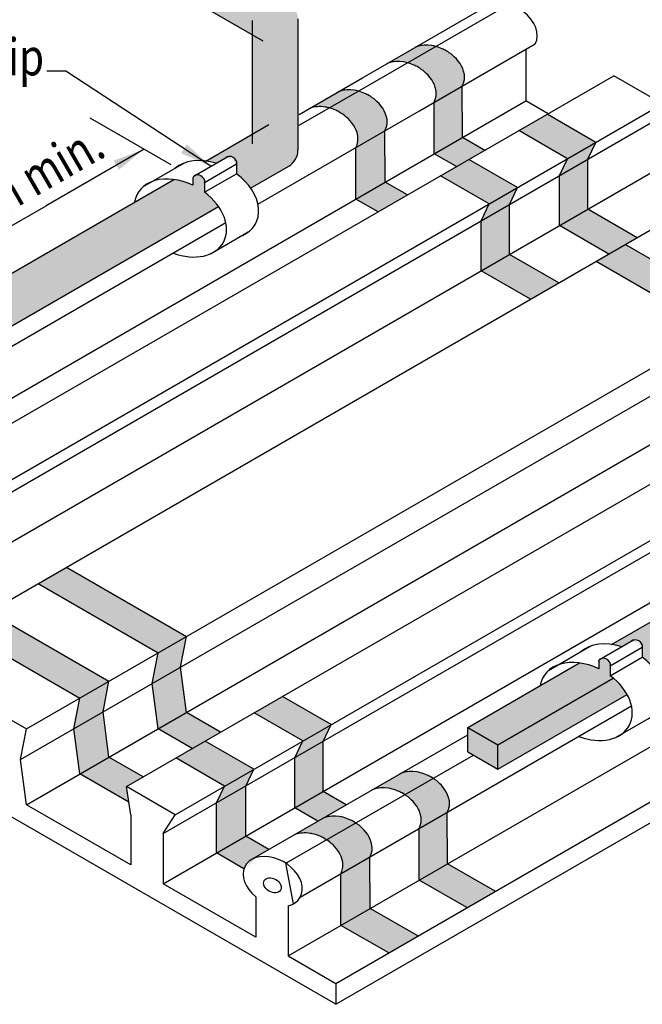
# Model space of a CAD drawing. Units: millimetres. Extents: x 26503 to 29478, y -1242 to 862.
# Drawn here: x 26887 to 27139, y 257 to 656 of the extents above; entities that cross this region are included whole.
import ezdxf

# ---------------------------------------------------------------- set-up
doc = ezdxf.new("R2010")
doc.units = ezdxf.units.MM
doc.header["$LTSCALE"] = 50
doc.linetypes.add('DASHED', pattern=[0.75, 0.5, -0.25])
doc.layers.add('GCP', color=7, linetype='Continuous')
doc.styles.get("Standard").update_dxf_attribs({"font": 'arial.ttf'})
doc.styles.add('style2', font='arial.ttf', dxfattribs={"width": 0.8, "height": 20})
doc.dimstyles.new('STANDARD$7', dxfattribs={"dimtxt": 2.5, "dimasz": 22.5, "dimexe": 1.25, "dimexo": 0.625, "dimtad": 1, "dimdec": 4, "dimdsep": 46, "dimlunit": 6, "dimtxsty": 'Standard', "dimcen": 2.5, "dimadec": 0, "dimazin": 0, "dimtfac": 1, "dimtdec": 4, "dimtmove": 0, "dimatfit": 3, "dimfxl": 1.25, "dimtolj": 1, "dimtzin": 0, "dimarcsym": 0})

msp = doc.modelspace()

# ---------------------------------------------------------------- hatches: boundary and pattern name
at = {"layer": 'GCP', "transparency": 33554508}
h = msp.add_hatch(color=200, dxfattribs=at)
h.dxf.hatch_style = 1
edge = h.paths.add_edge_path()
edge.add_arc((26816.34, 554.35), 7.54, 0, 60)
edge.add_line((26820.1, 560.88), (26727.87, 614.13))
edge.add_ellipse((26721.09, 607.35), major_axis=(6.78, 6.78), ratio=0.632046, start_angle=360, end_angle=559.2244)
edge.add_line((26716.1, 599.54), (26805.36, 548.01))
edge.add_line((26805.36, 548.01), (26805.36, 499.34))
edge.add_arc((26812.89, 499.34), 7.54, 180, 300)
edge.add_line((26816.66, 492.82), (26861.99, 518.99))
edge.add_ellipse((26846.54, 514.32), major_axis=(17.32, -10), ratio=0.705882, start_angle=416.4682, end_angle=440.599)
edge.add_line((26856.33, 524.75), (26856.33, 529.67))
edge.add_ellipse((26854, 529.79), major_axis=(2.22, -1.28), ratio=0.705882, start_angle=35.7705, end_angle=144.4716)
edge.add_line((26852.72, 531.74), (26851.95, 531.3))
edge.add_ellipse((26854, 529.79), major_axis=(2.22, -1.28), ratio=0.705882, start_angle=171.1825, end_angle=192.9968)
edge.add_line((26851.64, 530.69), (26851.64, 527.58))
edge.add_ellipse((26846.54, 514.32), major_axis=(17.32, -10), ratio=0.705882, start_angle=456.3644, end_angle=480.3192)
edge.add_line((26843.89, 529.92), (26823.87, 518.36))
edge.add_line((26823.87, 518.36), (26823.87, 554.35))
edge = h.paths.add_edge_path()
edge.add_ellipse((26952.23, 575.34), major_axis=(17.32, -10), ratio=0.705882, start_angle=416.4682, end_angle=440.599)
edge.add_line((26962.02, 585.76), (26962.02, 590.68))
edge.add_ellipse((26959.69, 590.81), major_axis=(2.22, -1.28), ratio=0.705882, start_angle=35.7705, end_angle=144.4716)
edge.add_line((26958.41, 592.76), (26957.63, 592.31))
edge.add_ellipse((26959.69, 590.81), major_axis=(2.22, -1.28), ratio=0.705882, start_angle=171.1825, end_angle=192.9968)
edge.add_line((26957.32, 591.7), (26957.32, 588.6))
edge.add_ellipse((26952.23, 575.34), major_axis=(17.32, -10), ratio=0.705882, start_angle=456.3644, end_angle=480.3192)
edge.add_line((26949.58, 590.94), (26856.86, 537.41))
edge.add_ellipse((26859.51, 521.81), major_axis=(17.32, -10), ratio=0.705882, start_angle=467.7443, end_angle=480.3192, ccw=False)
edge.add_line((26860.96, 536.5), (26864.92, 538.79))
edge.add_ellipse((26866.97, 537.28), major_axis=(2.22, -1.28), ratio=0.705882, start_angle=144.4716, end_angle=171.1825, ccw=False)
edge.add_ellipse((26866.97, 537.28), major_axis=(2.22, -1.28), ratio=0.705882, start_angle=35.7705, end_angle=144.4716, ccw=False)
edge.add_ellipse((26866.97, 537.28), major_axis=(2.22, -1.28), ratio=0.705882, start_angle=8.5753, end_angle=35.7705, ccw=False)
edge.add_line((26869.42, 536.31), (26869.3, 536.24))
edge.add_line((26869.3, 536.24), (26869.3, 532.24))
edge.add_ellipse((26859.51, 521.81), major_axis=(17.32, -10), ratio=0.705882, start_angle=416.4682, end_angle=440.599, ccw=False)
edge.add_line((26874.96, 526.48), (26967.68, 580.01))
edge = h.paths.add_edge_path()
edge.add_line((26999.84, 602.92), (26999.84, 655.95))
edge.add_arc((26992.3, 655.95), 7.54, 0, 60)
edge.add_line((26996.07, 662.47), (26903.83, 715.72))
edge.add_ellipse((26897.06, 708.95), major_axis=(6.78, 6.78), ratio=0.632046, start_angle=0, end_angle=199.2244)
edge.add_line((26892.07, 701.14), (26981.32, 649.61))
edge.add_line((26981.32, 649.61), (26981.32, 609.26))
edge.add_line((26981.32, 609.26), (26962.55, 598.42))
edge.add_ellipse((26965.2, 582.83), major_axis=(17.32, -10), ratio=0.705882, start_angle=467.7443, end_angle=480.3192, ccw=False)
edge.add_line((26966.64, 597.52), (26970.6, 599.8))
edge.add_ellipse((26972.66, 598.3), major_axis=(2.22, -1.28), ratio=0.705882, start_angle=144.4716, end_angle=171.1825, ccw=False)
edge.add_ellipse((26972.66, 598.3), major_axis=(2.22, -1.28), ratio=0.705882, start_angle=35.7705, end_angle=144.4716, ccw=False)
edge.add_ellipse((26972.66, 598.3), major_axis=(2.22, -1.28), ratio=0.705882, start_angle=8.5753, end_angle=35.7705, ccw=False)
edge.add_line((26975.11, 597.33), (26974.99, 597.26))
edge.add_line((26974.99, 597.26), (26974.99, 593.25))
edge.add_ellipse((26965.2, 582.83), major_axis=(17.32, -10), ratio=0.705882, start_angle=416.4682, end_angle=440.599, ccw=False)
edge.add_line((26980.65, 587.49), (26996.07, 596.4))
edge.add_arc((26992.3, 602.92), 7.54, 300, 360)
h = msp.add_hatch(color=30, dxfattribs=at)
h.dxf.hatch_style = 1
h.paths.add_polyline_path([(27286.79, 444.57), (27274.96, 437.74), (27294.34, 426.61), (27306.17, 433.44)])
h.paths.add_polyline_path([(27286.77, 454.93), (27277.66, 460.19), (27274.91, 458.6), (27274.96, 437.74), (27286.79, 444.57)])
h.paths.add_polyline_path([(27245.82, 468.43), (27236.47, 473.88), (27224.64, 467.05), (27233.99, 461.6)])
h.paths.add_polyline_path([(27236.46, 483.98), (27227.63, 489.07), (27224.61, 487.33), (27224.64, 467.05), (27236.47, 473.88)])
h.paths.add_polyline_path([(27225.93, 490.06), (27224.61, 487.33), (27227.63, 489.07)])
h.paths.add_polyline_path([(27318.06, 483.51), (27306.6, 476.9), (27306.62, 470.04), (27318.11, 463.41)])
h.paths.add_polyline_path([(27318.88, 488.1), (27318.56, 489.55), (27318.2, 490.55), (27317.71, 491.58), (27317.12, 492.57), (27316.39, 493.59), (27315.64, 494.47), (27314.93, 495.21), (27314.23, 495.84), (27313.63, 496.34), (27312.78, 496.97), (27312.32, 497.27), (27300.87, 490.66), (27301.32, 490.35), (27302.17, 489.72), (27302.77, 489.22), (27303.47, 488.59), (27304.18, 487.86), (27304.93, 486.97), (27305.67, 485.95), (27306.25, 484.97), (27306.74, 483.93), (27307.1, 482.94), (27307.42, 481.49), (27307.5, 480.59), (27307.46, 479.54), (27307.1, 477.98), (27306.6, 476.9), (27318.06, 483.51), (27318.56, 484.59), (27318.92, 486.16), (27318.96, 487.21)])
h.paths.add_polyline_path([(27312.32, 497.27), (27312.31, 497.28), (27311.78, 497.61), (27311.17, 497.97), (27310.75, 498.21), (27310.34, 498.39), (27309.96, 498.58), (27309.25, 498.88), (27308.6, 499.13), (27307.83, 499.38), (27307.21, 499.56), (27306.48, 499.74), (27306.24, 499.79), (27305.65, 499.89), (27304.07, 500.06), (27303.23, 500.07), (27302.57, 500.04), (27301.81, 499.96), (27301.12, 499.84), (27300.36, 499.66), (27299.89, 499.51), (27299.4, 499.33), (27299.08, 499.18), (27287.62, 492.57), (27287.94, 492.71), (27288.43, 492.9), (27288.9, 493.04), (27289.66, 493.23), (27290.35, 493.35), (27291.11, 493.42), (27291.77, 493.45), (27292.61, 493.44), (27294.2, 493.28), (27294.78, 493.17), (27295.02, 493.12), (27295.76, 492.95), (27296.37, 492.77), (27297.14, 492.51), (27297.8, 492.26), (27298.5, 491.96), (27298.89, 491.78), (27299.29, 491.6), (27299.71, 491.36), (27300.32, 490.99), (27300.87, 490.66)])
h.paths.add_polyline_path([(27267.76, 512.24), (27256.3, 505.63), (27256.31, 499.09), (27267.79, 492.46)])
h.paths.add_polyline_path([(27267.76, 512.24), (27271.05, 519.05), (27259.59, 512.44), (27256.3, 505.63)])
h.paths.add_polyline_path([(27251.32, 530.44), (27239.86, 523.83), (27259.59, 512.44), (27271.05, 519.05)])
h.paths.add_polyline_path([(27209.98, 542.25), (27198.52, 535.63), (27200.03, 524.19), (27206.43, 527.89), (27212.31, 524.49)])
h.paths.add_polyline_path([(27181.06, 505.87), (27169.23, 499.04), (27183.08, 491.05), (27194.91, 497.88)])
h.paths.add_polyline_path([(27178.66, 524.17), (27166.83, 517.34), (27169.23, 499.04), (27181.06, 505.87)])
h.paths.add_polyline_path([(27181.06, 536.58), (27169.23, 529.75), (27166.83, 517.34), (27178.66, 524.17)])
h.paths.add_polyline_path([(27212.38, 554.67), (27200.92, 548.05), (27198.52, 535.63), (27209.98, 542.25)])
h.paths.add_polyline_path([(27163.79, 582.72), (27152.33, 576.11), (27200.92, 548.05), (27212.38, 554.67)])
h.paths.add_polyline_path([(27132.47, 564.64), (27120.64, 557.81), (27169.23, 529.75), (27181.06, 536.58)])
h.paths.add_polyline_path([(27117.21, 578.9), (27105.75, 572.28), (27125.73, 560.75), (27137.19, 567.37)])
h.paths.add_polyline_path([(27117.18, 599.18), (27120.47, 605.99), (27109.01, 599.37), (27105.72, 592.56)])
h.paths.add_polyline_path([(27088.77, 587.69), (27077.32, 581.08), (27074.03, 574.27), (27085.49, 580.88)])
h.paths.add_polyline_path([(27069.05, 599.08), (27057.59, 592.47), (27077.32, 581.08), (27088.77, 587.69)])
h.paths.add_polyline_path([(27100.74, 617.38), (27089.28, 610.76), (27109.01, 599.37), (27120.47, 605.99)])
h.paths.add_polyline_path([(27044.13, 584.7), (27035.12, 589.87), (27023.29, 583.04), (27032.3, 577.87)])
h.paths.add_polyline_path([(27035.07, 610.73), (27023.24, 603.9), (27023.29, 583.04), (27035.12, 589.87)])
h.paths.add_polyline_path([(27066.89, 634.86), (27066.53, 635.85), (27066.04, 636.88), (27065.45, 637.87), (27064.72, 638.89), (27063.97, 639.77), (27063.26, 640.51), (27062.56, 641.14), (27061.96, 641.64), (27061.11, 642.27), (27060.64, 642.58), (27060.11, 642.91), (27059.5, 643.28), (27059.08, 643.51), (27058.68, 643.69), (27058.29, 643.88), (27057.58, 644.18), (27056.93, 644.43), (27056.16, 644.69), (27055.62, 644.84), (27044.16, 638.23), (27044.71, 638.07), (27045.47, 637.81), (27046.13, 637.56), (27046.83, 637.26), (27047.22, 637.08), (27047.62, 636.9), (27048.05, 636.66), (27048.65, 636.29), (27049.18, 635.97), (27049.65, 635.65), (27050.5, 635.02), (27051.11, 634.52), (27051.8, 633.89), (27052.51, 633.16), (27053.26, 632.28), (27054, 631.25), (27054.58, 630.27), (27055.07, 629.23), (27055.43, 628.24), (27055.75, 626.79), (27055.83, 625.89), (27055.79, 624.84), (27055.43, 623.28), (27054.93, 622.2), (27066.39, 628.81), (27066.89, 629.89), (27067.25, 631.46), (27067.29, 632.51), (27067.21, 633.4)])
h.paths.add_polyline_path([(27035.57, 616.77), (27035.21, 617.77), (27034.72, 618.8), (27034.14, 619.79), (27033.4, 620.81), (27032.65, 621.69), (27031.94, 622.43), (27031.25, 623.06), (27030.64, 623.56), (27029.79, 624.19), (27029.32, 624.5), (27028.79, 624.83), (27028.19, 625.19), (27027.76, 625.43), (27027.36, 625.61), (27026.97, 625.8), (27026.27, 626.1), (27025.62, 626.35), (27024.85, 626.6), (27024.3, 626.76), (27012.47, 619.93), (27013.01, 619.77), (27013.78, 619.52), (27014.44, 619.27), (27015.14, 618.96), (27015.53, 618.78), (27015.93, 618.6), (27016.35, 618.36), (27016.96, 617.99), (27017.49, 617.67), (27017.96, 617.36), (27018.81, 616.73), (27019.41, 616.23), (27020.11, 615.6), (27020.82, 614.86), (27021.57, 613.98), (27022.31, 612.96), (27022.89, 611.97), (27023.38, 610.94), (27023.74, 609.94), (27024.06, 608.49), (27024.14, 607.6), (27024.1, 606.54), (27023.74, 604.98), (27023.24, 603.9), (27035.07, 610.73), (27035.57, 611.81), (27035.93, 613.38), (27035.97, 614.43), (27035.89, 615.32)])
h.paths.add_polyline_path([(27024.3, 626.76), (27024.23, 626.78), (27023.49, 626.96), (27023.25, 627.01), (27022.67, 627.11), (27021.08, 627.28), (27020.25, 627.29), (27019.58, 627.26), (27018.82, 627.18), (27018.13, 627.06), (27017.37, 626.88), (27016.9, 626.73), (27016.41, 626.55), (27016.09, 626.4), (27004.26, 619.57), (27004.58, 619.72), (27005.07, 619.9), (27005.54, 620.05), (27006.3, 620.23), (27006.99, 620.35), (27007.75, 620.43), (27008.41, 620.46), (27009.25, 620.44), (27010.84, 620.28), (27011.42, 620.18), (27011.66, 620.13), (27012.47, 619.93)])
h.paths.add_polyline_path([(27055.62, 644.84), (27055.54, 644.86), (27054.81, 645.04), (27054.57, 645.09), (27053.98, 645.19), (27052.4, 645.36), (27051.56, 645.37), (27050.9, 645.34), (27050.14, 645.26), (27049.45, 645.15), (27048.69, 644.96), (27048.22, 644.81), (27047.73, 644.63), (27047.41, 644.48), (27035.95, 637.87), (27036.27, 638.01), (27036.76, 638.2), (27037.23, 638.34), (27037.99, 638.53), (27038.68, 638.65), (27039.44, 638.73), (27040.11, 638.75), (27040.94, 638.74), (27042.53, 638.58), (27043.11, 638.47), (27043.35, 638.42), (27044.16, 638.23)])
h.paths.add_polyline_path([(27075.45, 602.78), (27066.44, 607.95), (27054.98, 601.33), (27063.99, 596.16)])
h.paths.add_polyline_path([(27066.44, 607.95), (27066.39, 628.81), (27054.93, 622.2), (27054.98, 601.33)])
h.paths.add_polyline_path([(27117.21, 578.9), (27117.18, 599.18), (27105.72, 592.56), (27105.75, 572.28)])
h.paths.add_polyline_path([(27105.5, 549.07), (27085.52, 560.6), (27074.06, 553.99), (27094.04, 542.45)])
h.paths.add_polyline_path([(27085.52, 560.6), (27085.49, 580.88), (27074.03, 574.27), (27074.06, 553.99)])
h = msp.add_hatch(color=200, dxfattribs=at)
h.dxf.hatch_style = 1
h.paths.add_polyline_path([(27373.49, 431.44), (27365.09, 426.59), (27365.09, 409.71), (27373.49, 414.56)])
h.paths.add_polyline_path([(27206.43, 527.89), (27198.03, 523.04), (27210.22, 516), (27365.09, 426.59), (27373.49, 431.44)])
h.paths.add_polyline_path([(27365.09, 426.59), (27210.22, 516), (27198.03, 523.04), (27198.03, 443.82), (27210.22, 436.78), (27210.22, 499.13), (27365.09, 409.71)])
edge = h.paths.add_edge_path()
edge.add_line((27210.22, 436.78), (27198.03, 443.82))
edge.add_line((27198.03, 443.82), (27170.25, 427.78))
edge.add_ellipse((27172.95, 412.17), major_axis=(17.32, -10), ratio=0.705882, start_angle=467.7443, end_angle=480.4732, ccw=False)
edge.add_line((27174.4, 426.86), (27178.36, 429.15))
edge.add_ellipse((27180.41, 427.64), major_axis=(2.22, -1.28), ratio=0.705882, start_angle=144.4716, end_angle=171.1825, ccw=False)
edge.add_ellipse((27180.41, 427.64), major_axis=(2.22, -1.28), ratio=0.705882, start_angle=35.7705, end_angle=144.4716, ccw=False)
edge.add_ellipse((27180.41, 427.64), major_axis=(2.22, -1.28), ratio=0.705882, start_angle=8.5753, end_angle=35.7705, ccw=False)
edge.add_line((27182.78, 426.63), (27182.74, 426.61))
edge.add_line((27182.74, 426.61), (27182.74, 422.6))
edge.add_ellipse((27172.95, 412.17), major_axis=(17.32, -10), ratio=0.705882, start_angle=436.0683, end_angle=440.599, ccw=False)
edge.add_line((27183.97, 421.63), (27210.22, 436.78))
edge = h.paths.add_edge_path()
edge.add_line((27218.13, 431.46), (27218.13, 494.56))
edge.add_line((27218.13, 494.56), (27210.22, 499.13))
edge.add_line((27210.22, 499.13), (27210.22, 436.78))
edge.add_line((27210.22, 436.78), (27183.97, 421.63))
edge.add_ellipse((27172.95, 412.17), major_axis=(17.32, -10), ratio=0.705882, start_angle=409.4782, end_angle=436.0683, ccw=False)
edge.add_line((27189.57, 414.97), (27218.13, 431.46))
edge = h.paths.add_edge_path()
edge.add_ellipse((27159.98, 404.68), major_axis=(17.32, -10), ratio=0.705882, start_angle=436.0683, end_angle=440.599)
edge.add_line((27169.77, 415.11), (27169.77, 420.03))
edge.add_ellipse((27167.44, 420.15), major_axis=(2.22, -1.28), ratio=0.705882, start_angle=35.7705, end_angle=144.4716)
edge.add_line((27166.16, 422.11), (27165.39, 421.66))
edge.add_ellipse((27167.44, 420.15), major_axis=(2.22, -1.28), ratio=0.705882, start_angle=171.1825, end_angle=192.9968)
edge.add_line((27165.08, 421.05), (27165.08, 417.94))
edge.add_ellipse((27159.98, 404.68), major_axis=(17.32, -10), ratio=0.705882, start_angle=456.3644, end_angle=480.4732)
edge.add_line((27157.28, 420.29), (27126.78, 402.68))
edge.add_ellipse((27129.48, 387.07), major_axis=(17.32, -10), ratio=0.705882, start_angle=467.7443, end_angle=480.4732, ccw=False)
edge.add_line((27130.92, 401.76), (27134.89, 404.05))
edge.add_ellipse((27136.94, 402.54), major_axis=(2.22, -1.28), ratio=0.705882, start_angle=144.4716, end_angle=171.1825, ccw=False)
edge.add_ellipse((27136.94, 402.54), major_axis=(2.22, -1.28), ratio=0.705882, start_angle=35.7705, end_angle=144.4716, ccw=False)
edge.add_ellipse((27136.94, 402.54), major_axis=(2.22, -1.28), ratio=0.705882, start_angle=8.5753, end_angle=35.7705, ccw=False)
edge.add_line((27139.31, 401.53), (27139.27, 401.51))
edge.add_line((27139.27, 401.51), (27139.27, 397.5))
edge.add_ellipse((27129.48, 387.07), major_axis=(17.32, -10), ratio=0.705882, start_angle=436.0683, end_angle=440.599, ccw=False)
edge.add_line((27140.5, 396.53), (27171, 414.14))
edge = h.paths.add_edge_path()
edge.add_ellipse((27159.98, 404.68), major_axis=(17.32, -10), ratio=0.705882, start_angle=409.4782, end_angle=436.0683)
edge.add_line((27171, 414.14), (27140.5, 396.53))
edge.add_ellipse((27129.48, 387.07), major_axis=(17.32, -10), ratio=0.705882, start_angle=409.4782, end_angle=436.0683, ccw=False)
edge.add_line((27146.1, 389.87), (27176.6, 407.48))
edge = h.paths.add_edge_path()
edge.add_ellipse((27116.51, 379.58), major_axis=(17.32, -10), ratio=0.705882, start_angle=409.4782, end_angle=436.0683)
edge.add_line((27127.53, 389.04), (27080.76, 362.04))
edge.add_line((27080.76, 362.04), (27080.76, 352.15))
edge.add_line((27080.76, 352.15), (27133.13, 382.38))
edge = h.paths.add_edge_path()
edge.add_ellipse((27116.51, 379.58), major_axis=(17.32, -10), ratio=0.705882, start_angle=436.0683, end_angle=440.599)
edge.add_line((27126.3, 390.01), (27126.3, 394.93))
edge.add_ellipse((27123.97, 395.05), major_axis=(2.22, -1.28), ratio=0.705882, start_angle=35.7705, end_angle=144.4716)
edge.add_line((27122.69, 397.01), (27121.92, 396.56))
edge.add_ellipse((27123.97, 395.05), major_axis=(2.22, -1.28), ratio=0.705882, start_angle=171.1825, end_angle=192.9968)
edge.add_line((27121.6, 395.95), (27121.6, 392.84))
edge.add_ellipse((27116.51, 379.58), major_axis=(17.32, -10), ratio=0.705882, start_angle=456.3644, end_angle=480.4732)
edge.add_line((27113.81, 395.19), (27068.58, 369.07))
edge.add_line((27068.58, 369.07), (27080.76, 362.04))
edge.add_line((27080.76, 362.04), (27127.53, 389.04))
h.paths.add_polyline_path([(27080.76, 362.04), (27068.58, 369.07), (27068.58, 359.18), (27080.76, 352.15)])
h = msp.add_hatch(color=30, dxfattribs=at)
h.dxf.hatch_style = 1
h.paths.add_polyline_path([(27029.04, 295.76), (27017.21, 288.93), (27036.59, 277.8), (27048.42, 284.63)])
h.paths.add_polyline_path([(27060.36, 313.84), (27048.9, 307.22), (27068.28, 296.09), (27079.74, 302.71)])
h.paths.add_polyline_path([(27060.31, 334.7), (27048.85, 328.09), (27048.9, 307.22), (27060.36, 313.84)])
h.paths.add_polyline_path([(27060.81, 340.74), (27060.45, 341.74), (27059.96, 342.77), (27059.37, 343.76), (27058.64, 344.78), (27057.89, 345.66), (27057.18, 346.39), (27056.48, 347.03), (27055.88, 347.53), (27055.03, 348.16), (27054.58, 348.46), (27043.12, 341.84), (27043.57, 341.54), (27044.42, 340.91), (27045.03, 340.41), (27045.72, 339.78), (27046.43, 339.05), (27047.18, 338.16), (27047.92, 337.14), (27048.5, 336.15), (27048.99, 335.12), (27049.35, 334.13), (27049.67, 332.67), (27049.75, 331.78), (27049.71, 330.73), (27049.35, 329.16), (27048.85, 328.09), (27060.31, 334.7), (27060.81, 335.78), (27061.17, 337.34), (27061.21, 338.4), (27061.13, 339.29)])
h.paths.add_polyline_path([(27054.58, 348.46), (27054.56, 348.47), (27054.03, 348.79), (27053.42, 349.16), (27053, 349.4), (27052.6, 349.58), (27052.21, 349.76), (27051.5, 350.07), (27050.85, 350.32), (27050.08, 350.57), (27049.46, 350.75), (27048.73, 350.93), (27048.49, 350.98), (27047.91, 351.08), (27046.32, 351.24), (27045.48, 351.26), (27044.82, 351.23), (27044.06, 351.15), (27043.37, 351.03), (27042.61, 350.85), (27042.14, 350.7), (27041.65, 350.52), (27041.33, 350.37), (27029.87, 343.75), (27030.19, 343.9), (27030.68, 344.08), (27031.15, 344.23), (27031.91, 344.42), (27032.6, 344.53), (27033.36, 344.61), (27034.03, 344.64), (27034.86, 344.63), (27036.45, 344.46), (27037.16, 344.34), (27038.01, 344.13), (27038.63, 343.96), (27039.4, 343.7), (27040.05, 343.45), (27040.75, 343.15), (27041.14, 342.96), (27041.54, 342.78), (27041.97, 342.55), (27042.57, 342.18), (27043.12, 341.85)])
h.paths.add_polyline_path([(27028.99, 316.62), (27017.16, 309.79), (27017.21, 288.93), (27029.04, 295.76)])
h.paths.add_polyline_path([(27028.06, 325.68), (27027.32, 326.7), (27026.57, 327.58), (27025.86, 328.31), (27025.17, 328.95), (27024.56, 329.45), (27023.71, 330.07), (27023.26, 330.38), (27011.43, 323.55), (27011.88, 323.24), (27012.73, 322.61), (27013.33, 322.12), (27014.03, 321.48), (27014.74, 320.75), (27015.49, 319.87), (27016.23, 318.84), (27016.81, 317.86), (27017.3, 316.82), (27017.66, 315.83), (27017.98, 314.38), (27018.06, 313.48), (27018.02, 312.43), (27017.66, 310.87), (27017.16, 309.79), (27028.99, 316.62), (27029.49, 317.7), (27029.85, 319.26), (27029.89, 320.31), (27029.81, 321.21), (27029.49, 322.66), (27029.13, 323.65), (27028.64, 324.69)])
h.paths.add_polyline_path([(27023.26, 330.38), (27023.24, 330.39), (27022.71, 330.71), (27022.11, 331.08), (27021.68, 331.32), (27021.28, 331.5), (27020.89, 331.68), (27020.19, 331.99), (27019.54, 332.23), (27018.77, 332.49), (27018.15, 332.67), (27017.41, 332.84), (27017.17, 332.89), (27016.59, 333), (27015, 333.16), (27014.17, 333.18), (27013.5, 333.15), (27012.74, 333.07), (27012.05, 332.95), (27011.29, 332.77), (27010.82, 332.62), (27010.33, 332.43), (27010.01, 332.29), (26998.18, 325.46), (26998.5, 325.6), (26998.99, 325.79), (26999.46, 325.94), (27000.22, 326.12), (27000.91, 326.24), (27001.67, 326.32), (27002.33, 326.34), (27003.17, 326.33), (27004.76, 326.17), (27005.47, 326.04), (27006.32, 325.84), (27006.93, 325.66), (27007.7, 325.4), (27008.36, 325.16), (27009.06, 324.85), (27009.45, 324.67), (27009.85, 324.49), (27010.27, 324.25), (27010.88, 323.88), (27011.43, 323.55)])
h.paths.add_polyline_path([(27010.04, 343.15), (26998.58, 336.54), (27007.93, 331.09), (27019.39, 337.7)])
edge = h.paths.add_edge_path()
edge.add_ellipse((26989.63, 306.71), major_axis=(11.1, -6.41), ratio=0.705882, start_angle=161.6284, end_angle=189.1182, ccw=False)
edge.add_ellipse((26989.63, 306.71), major_axis=(11.1, -6.41), ratio=0.705882, start_angle=154.0257, end_angle=161.6284, ccw=False)
edge.add_line((26981.24, 315.71), (26988.05, 319.64))
edge.add_line((26988.05, 319.64), (26978.72, 325.07))
edge.add_line((26978.72, 325.07), (26966.89, 318.24))
edge.add_line((26966.89, 318.24), (26977.95, 311.8))
h.paths.add_polyline_path([(26978.69, 345.35), (26966.86, 338.52), (26966.89, 318.24), (26978.72, 325.07)])
h.paths.add_polyline_path([(26981.98, 352.16), (26970.15, 345.33), (26966.86, 338.52), (26978.69, 345.35)])
h.paths.add_polyline_path([(26962.25, 363.55), (26950.42, 356.72), (26970.15, 345.33), (26981.98, 352.16)])
h.paths.add_polyline_path([(26993.57, 381.63), (26982.11, 375.01), (27001.84, 363.62), (27013.3, 370.24)])
h.paths.add_polyline_path([(27010.01, 363.43), (26998.55, 356.81), (26998.58, 336.54), (27010.04, 343.15)])
h.paths.add_polyline_path([(27013.3, 370.24), (27001.84, 363.62), (26998.55, 356.81), (27010.01, 363.43)])
h.paths.add_polyline_path([(26954.63, 375.14), (26943.17, 368.53), (26957.02, 360.53), (26968.48, 367.15)])
h.paths.add_polyline_path([(26954.63, 405.85), (26943.17, 399.24), (26940.77, 386.82), (26952.23, 393.44)])
h.paths.add_polyline_path([(26920.91, 375.36), (26909.08, 368.53), (26911.48, 350.23), (26931.36, 338.75), (26930.35, 345.13), (26937.16, 349.07), (26923.31, 357.06)])
h.paths.add_polyline_path([(26923.31, 387.77), (26911.48, 380.94), (26909.08, 368.53), (26920.91, 375.36)])
h.paths.add_polyline_path([(26874.72, 415.83), (26862.89, 409), (26911.48, 380.94), (26923.31, 387.77)])
h.paths.add_polyline_path([(26906.04, 433.91), (26894.58, 427.3), (26943.17, 399.24), (26954.63, 405.85)])
h.paths.add_polyline_path([(26859.46, 430.09), (26848.01, 423.47), (26867.98, 411.94), (26879.44, 418.55)])
h.paths.add_polyline_path([(26828.15, 412.01), (26816.31, 405.18), (26842.29, 390.18), (26841.31, 396.54), (26848.12, 400.47)])
h.paths.add_polyline_path([(26828.11, 432.29), (26816.28, 425.46), (26816.31, 405.18), (26828.15, 412.01)])
h.paths.add_polyline_path([(26828.11, 432.29), (26831.4, 439.1), (26819.57, 432.27), (26816.28, 425.46)])
h.paths.add_polyline_path([(26811.67, 450.49), (26799.84, 443.66), (26819.57, 432.27), (26831.4, 439.1)])
h.paths.add_polyline_path([(26786.01, 435.67), (26777, 440.84), (26765.17, 434.01), (26780.89, 424.98), (26779.77, 432.07)])
h.paths.add_polyline_path([(26777.32, 461.92), (26765.49, 455.09), (26765.54, 434.23), (26777.37, 441.06)])
h.paths.add_polyline_path([(26778.18, 464.56), (26778.22, 465.62), (26778.14, 466.51), (26777.82, 467.96), (26777.46, 468.95), (26776.97, 469.99), (26776.39, 470.98), (26775.65, 472), (26774.9, 472.88), (26774.19, 473.61), (26773.5, 474.25), (26772.89, 474.75), (26772.04, 475.38), (26771.58, 475.69), (26771.04, 476.01), (26770.44, 476.38), (26770.02, 476.62), (26769.61, 476.8), (26769.22, 476.98), (26768.52, 477.29), (26767.87, 477.54), (26767.1, 477.79), (26766.55, 477.95), (26754.72, 471.12), (26755.27, 470.96), (26756.04, 470.71), (26756.69, 470.46), (26757.39, 470.15), (26757.78, 469.97), (26758.18, 469.79), (26758.61, 469.55), (26759.21, 469.18), (26759.74, 468.86), (26760.21, 468.55), (26761.06, 467.92), (26761.67, 467.42), (26762.36, 466.78), (26763.07, 466.05), (26763.82, 465.17), (26764.56, 464.15), (26765.14, 463.16), (26765.63, 462.12), (26765.99, 461.13), (26766.31, 459.68), (26766.39, 458.79), (26766.35, 457.73), (26765.99, 456.17), (26765.49, 455.09), (26777.32, 461.92), (26777.82, 463)])
h.paths.add_polyline_path([(26766.55, 477.95), (26766.48, 477.97), (26765.74, 478.15), (26765.5, 478.2), (26764.92, 478.3), (26763.33, 478.46), (26762.5, 478.48), (26761.83, 478.45), (26761.07, 478.37), (26760.38, 478.25), (26759.62, 478.07), (26759.15, 477.92), (26758.66, 477.73), (26758.34, 477.59), (26746.51, 470.76), (26746.83, 470.9), (26747.32, 471.09), (26747.79, 471.24), (26748.55, 471.42), (26749.24, 471.54), (26750, 471.62), (26750.67, 471.65), (26751.5, 471.63), (26753.09, 471.47), (26753.8, 471.34), (26754.72, 471.12)])
h.paths.add_polyline_path([(26859.43, 450.37), (26847.97, 443.75), (26848.01, 423.47), (26859.46, 430.09)])
h.paths.add_polyline_path([(26859.43, 450.37), (26862.72, 457.18), (26851.26, 450.56), (26847.97, 443.75)])
h.paths.add_polyline_path([(26842.99, 468.57), (26831.53, 461.95), (26851.26, 450.56), (26862.72, 457.18)])
h.paths.add_polyline_path([(26817.7, 453.97), (26808.69, 459.14), (26796.86, 452.31), (26805.87, 447.14)])
h.paths.add_polyline_path([(26808.64, 480), (26797.18, 473.39), (26797.23, 452.52), (26808.69, 459.14)])
h.paths.add_polyline_path([(26809.14, 486.04), (26808.78, 487.04), (26808.29, 488.07), (26807.71, 489.06), (26806.97, 490.08), (26806.22, 490.96), (26805.51, 491.7), (26804.82, 492.33), (26804.21, 492.83), (26803.36, 493.46), (26802.89, 493.77), (26802.36, 494.1), (26801.76, 494.46), (26801.33, 494.7), (26800.93, 494.88), (26800.54, 495.07), (26799.84, 495.37), (26799.18, 495.62), (26798.41, 495.87), (26797.87, 496.03), (26786.41, 489.41), (26786.96, 489.26), (26787.73, 489), (26788.38, 488.75), (26789.08, 488.45), (26789.47, 488.26), (26789.88, 488.09), (26790.3, 487.85), (26790.9, 487.48), (26791.44, 487.15), (26791.9, 486.84), (26792.75, 486.21), (26793.36, 485.71), (26794.05, 485.08), (26794.76, 484.35), (26795.51, 483.46), (26796.25, 482.44), (26796.83, 481.46), (26797.32, 480.42), (26797.68, 479.43), (26798, 477.98), (26798.08, 477.08), (26798.04, 476.03), (26797.68, 474.47), (26797.18, 473.39), (26808.64, 480), (26809.14, 481.08), (26809.5, 482.65), (26809.54, 483.7), (26809.46, 484.59)])
h.paths.add_polyline_path([(26943.17, 368.53), (26940.77, 386.82), (26952.23, 393.44), (26954.63, 375.14)])
h.paths.add_polyline_path([(26786.34, 489.43), (26786.41, 489.41), (26797.87, 496.03), (26797.8, 496.05), (26797.06, 496.23), (26796.82, 496.28), (26796.24, 496.38), (26794.65, 496.55), (26793.81, 496.56), (26793.15, 496.53), (26792.39, 496.45), (26791.7, 496.33), (26790.94, 496.15), (26790.47, 496), (26789.98, 495.82), (26789.66, 495.67), (26778.98, 489.5), (26780.93, 489.84), (26781.69, 489.91), (26782.36, 489.94), (26783.19, 489.93), (26784.78, 489.77), (26785.36, 489.66), (26785.6, 489.61)])

# ---------------------------------------------------------------- linework, layer by layer
at = {"layer": 'GCP', "color": 200}
for p, q in [((26892.07, 701.14), (26985.59, 647.14)), ((27025.94, 632.09), (27076.76, 661.43)), ((27029.18, 629.57), (27085.05, 661.83)), ((26981.32, 655.37), (26981.32, 605.32)), ((26999.84, 655.95), (26999.84, 602.92)), ((27049.01, 618.78), (27095.86, 645.83)), ((27092.14, 643.68), (27092.14, 622.79)), ((26779.77, 432.07), (27127.72, 632.96)), ((27000.29, 617.28), (27025.94, 632.09)), ((27147.45, 621.57), (27127.72, 632.96)), ((27000.29, 612.9), (27029.18, 629.57)), ((26744.19, 421.9), (27092.14, 622.79)), ((27101.12, 617.6), (27092.14, 622.79)), ((26799.5, 420.68), (27147.45, 621.57)), ((26983.58, 581.01), (27049.01, 618.78)), ((26794.73, 413.02), (27142.68, 613.9)), ((26962.55, 598.42), (26988.1, 613.18)), ((26841.31, 396.54), (27189.26, 597.43)), ((26980.65, 587.49), (26996.07, 596.4)), ((26794.73, 392.72), (27142.68, 593.6)), ((26856.86, 537.41), (26949.58, 590.94)), ((26874.96, 526.48), (26967.68, 580.01)), ((26877.9, 519.99), (26970.62, 573.52)), ((26889.9, 368.48), (27237.85, 569.37)), ((26887.5, 356.07), (27235.45, 556.95)), ((26889.9, 337.77), (27198.03, 515.67)), ((26930.35, 345.13), (27198.03, 499.68)), ((26950.08, 333.74), (27198.03, 476.9)), ((26945.31, 326.08), (27198.03, 471.99)), ((26945.31, 305.78), (27198.03, 451.69)), ((26995.86, 276.6), (27295.76, 449.74)), ((27015.19, 265.44), (27315.08, 438.58)), ((27015.19, 256.95), (26711.71, 432.17)), ((27015.19, 256.95), (27322.43, 434.34)), ((27126.78, 402.68), (27157.28, 420.29)), ((26841.31, 396.54), (26889.9, 368.48)), ((27068.58, 369.07), (27113.81, 395.19)), ((27080.76, 362.04), (27127.53, 389.04)), ((27080.76, 352.15), (27133.13, 382.38)), ((27000.73, 300.3), (27134.9, 377.76)), ((26887.5, 356.07), (26889.9, 368.48)), ((27068.58, 369.07), (27080.76, 362.04)), ((27068.58, 359.18), (27068.58, 369.07)), ((26980.52, 315.26), (27068.58, 366.1)), ((27068.58, 359.18), (27080.76, 352.15)), ((27080.76, 352.15), (27080.76, 362.04)), ((26889.9, 337.77), (26887.5, 356.07)), ((26994.97, 314.05), (27070.86, 357.86)), ((26950.08, 333.74), (26930.35, 345.13)), ((26932.16, 333.67), (26930.35, 345.13)), ((26932.16, 313.37), (26889.9, 337.77)), ((26932.16, 333.67), (26932.16, 313.37)), ((26945.31, 326.08), (26950.08, 333.74)), ((26945.31, 326.08), (26945.31, 305.78)), ((26997.98, 297.7), (26994.97, 314.05)), ((26982.71, 284.19), (26945.31, 305.78)), ((26982.71, 300.53), (26982.71, 284.19)), ((26995.86, 296.9), (26995.86, 276.6)), ((26995.86, 276.6), (27015.19, 265.44)), ((27015.19, 265.44), (27015.19, 256.95))]:
    msp.add_line(p, q, dxfattribs=at)
at = {"layer": 'GCP', "color": 200, "linetype": 'DASHED', "ltscale": 5}
for p, q in [((27047.73, 644.63), (27047.1, 644.34)), ((27048.22, 644.81), (27047.73, 644.63)), ((27048.69, 644.96), (27048.22, 644.81)), ((27049.45, 645.15), (27048.69, 644.96)), ((27050.14, 645.26), (27049.45, 645.15)), ((27050.9, 645.34), (27050.14, 645.26)), ((27051.56, 645.37), (27050.9, 645.34)), ((27052.4, 645.36), (27051.56, 645.37)), ((27053.98, 645.19), (27052.4, 645.36)), ((27054.57, 645.09), (27053.98, 645.19)), ((27054.81, 645.04), (27054.57, 645.09)), ((27055.54, 644.86), (27054.81, 645.04)), ((27056.16, 644.69), (27055.54, 644.86)), ((27056.93, 644.43), (27056.16, 644.69)), ((27057.58, 644.18), (27056.93, 644.43)), ((27058.29, 643.88), (27057.58, 644.18)), ((27058.68, 643.69), (27058.29, 643.88)), ((27059.08, 643.51), (27058.68, 643.69)), ((27059.5, 643.28), (27059.08, 643.51)), ((27060.11, 642.91), (27059.5, 643.28)), ((27060.64, 642.58), (27060.11, 642.91)), ((27036.27, 638.01), (27035.64, 637.73)), ((27036.76, 638.2), (27036.27, 638.01)), ((27037.23, 638.34), (27036.76, 638.2)), ((27037.99, 638.53), (27037.23, 638.34)), ((27038.68, 638.65), (27037.99, 638.53)), ((27039.44, 638.73), (27038.68, 638.65)), ((27040.11, 638.75), (27039.44, 638.73)), ((27040.94, 638.74), (27040.11, 638.75)), ((27042.53, 638.58), (27040.94, 638.74)), ((27043.11, 638.47), (27042.53, 638.58)), ((27043.35, 638.42), (27043.11, 638.47)), ((27044.09, 638.25), (27043.35, 638.42)), ((27044.71, 638.07), (27044.09, 638.25)), ((27045.47, 637.81), (27044.71, 638.07)), ((27046.13, 637.56), (27045.47, 637.81)), ((27046.83, 637.26), (27046.13, 637.56)), ((27047.22, 637.08), (27046.83, 637.26)), ((27047.62, 636.9), (27047.22, 637.08)), ((27048.05, 636.66), (27047.62, 636.9)), ((27048.65, 636.29), (27048.05, 636.66)), ((27049.18, 635.97), (27048.65, 636.29)), ((27016.41, 626.55), (27015.78, 626.26)), ((27016.9, 626.73), (27016.41, 626.55)), ((27017.37, 626.88), (27016.9, 626.73)), ((27018.13, 627.06), (27017.37, 626.88)), ((27018.82, 627.18), (27018.13, 627.06)), ((27019.58, 627.26), (27018.82, 627.18)), ((27020.25, 627.29), (27019.58, 627.26)), ((27021.08, 627.28), (27020.25, 627.29)), ((27022.67, 627.11), (27021.08, 627.28)), ((27023.25, 627.01), (27022.67, 627.11)), ((27023.49, 626.96), (27023.25, 627.01)), ((27024.23, 626.78), (27023.49, 626.96)), ((27024.85, 626.6), (27024.23, 626.78)), ((27025.62, 626.35), (27024.85, 626.6)), ((27026.27, 626.1), (27025.62, 626.35)), ((27026.97, 625.8), (27026.27, 626.1)), ((27066.44, 607.95), (27066.39, 628.81)), ((27027.36, 625.61), (27026.97, 625.8)), ((27027.76, 625.43), (27027.36, 625.61)), ((27028.19, 625.19), (27027.76, 625.43)), ((27028.79, 624.83), (27028.19, 625.19)), ((27029.32, 624.5), (27028.79, 624.83)), ((27054.98, 601.33), (27054.93, 622.2)), ((27004.58, 619.72), (27003.95, 619.43)), ((27005.07, 619.9), (27004.58, 619.72)), ((27005.54, 620.05), (27005.07, 619.9)), ((27006.3, 620.23), (27005.54, 620.05)), ((27006.99, 620.35), (27006.3, 620.23)), ((27007.75, 620.43), (27006.99, 620.35)), ((27008.41, 620.46), (27007.75, 620.43)), ((27009.25, 620.44), (27008.41, 620.46)), ((27010.84, 620.28), (27009.25, 620.44)), ((27011.42, 620.18), (27010.84, 620.28)), ((27011.66, 620.13), (27011.42, 620.18)), ((27012.4, 619.95), (27011.66, 620.13)), ((27013.01, 619.77), (27012.4, 619.95)), ((27013.78, 619.52), (27013.01, 619.77)), ((27014.44, 619.27), (27013.78, 619.52)), ((27015.14, 618.96), (27014.44, 619.27)), ((27015.53, 618.78), (27015.14, 618.96)), ((27015.93, 618.6), (27015.53, 618.78)), ((27016.35, 618.36), (27015.93, 618.6)), ((27016.96, 617.99), (27016.35, 618.36)), ((27017.49, 617.67), (27016.96, 617.99)), ((27120.47, 605.99), (27100.74, 617.38)), ((27035.12, 589.87), (27035.07, 610.73)), ((27109.01, 599.37), (27089.28, 610.76)), ((27075.82, 602.56), (27066.44, 607.95)), ((27023.29, 583.04), (27023.24, 603.9)), ((27117.18, 599.18), (27120.47, 605.99)), ((27063.99, 596.16), (27054.98, 601.33)), ((27088.77, 587.69), (27069.05, 599.08)), ((27105.72, 592.56), (27109.01, 599.37)), ((27117.21, 578.9), (27117.18, 599.18)), ((27077.32, 581.08), (27057.59, 592.47)), ((27105.75, 572.28), (27105.72, 592.56)), ((27044.13, 584.7), (27035.12, 589.87)), ((27085.49, 580.88), (27088.77, 587.69)), ((27032.3, 577.87), (27023.29, 583.04)), ((27074.03, 574.27), (27077.32, 581.08)), ((27085.52, 560.6), (27085.49, 580.88)), ((27137.19, 567.37), (27117.21, 578.9)), ((27074.06, 553.99), (27074.03, 574.27)), ((27125.73, 560.75), (27105.75, 572.28)), ((27132.47, 564.64), (27181.06, 536.58)), ((27105.5, 549.07), (27085.52, 560.6)), ((27120.64, 557.81), (27169.23, 529.75)), ((27094.04, 542.45), (27074.06, 553.99)), ((26906.04, 433.91), (26954.63, 405.85)), ((26894.58, 427.3), (26943.17, 399.24)), ((26874.72, 415.83), (26923.31, 387.77)), ((26862.89, 409), (26911.48, 380.94)), ((26952.23, 393.44), (26954.63, 405.85)), ((26940.77, 386.82), (26943.17, 399.24)), ((26954.63, 375.14), (26952.23, 393.44)), ((26920.91, 375.36), (26923.31, 387.77)), ((26943.17, 368.53), (26940.77, 386.82)), ((26909.08, 368.53), (26911.48, 380.94)), ((27013.3, 370.24), (26993.57, 381.63)), ((26923.31, 357.06), (26920.91, 375.36)), ((26968.48, 367.15), (26954.63, 375.14)), ((27001.84, 363.62), (26982.11, 375.01)), ((26911.48, 350.23), (26909.08, 368.53)), ((26957.02, 360.53), (26943.17, 368.53)), ((27010.01, 363.43), (27013.3, 370.24)), ((26981.98, 352.16), (26962.25, 363.55)), ((26998.55, 356.81), (27001.84, 363.62)), ((27010.04, 343.15), (27010.01, 363.43)), ((26937.16, 349.07), (26923.31, 357.06)), ((26970.15, 345.33), (26950.42, 356.72)), ((26998.58, 336.54), (26998.55, 356.81)), ((26978.69, 345.35), (26981.98, 352.16)), ((27043.37, 351.03), (27042.61, 350.85)), ((27044.06, 351.15), (27043.37, 351.03)), ((27044.82, 351.23), (27044.06, 351.15)), ((27045.48, 351.26), (27044.82, 351.23)), ((27046.32, 351.24), (27045.48, 351.26)), ((27047.91, 351.08), (27046.32, 351.24)), ((27048.49, 350.98), (27047.91, 351.08)), ((27048.73, 350.93), (27048.49, 350.98)), ((27049.46, 350.75), (27048.73, 350.93)), ((26931.36, 338.75), (26911.48, 350.23)), ((27041.65, 350.52), (27041.02, 350.23)), ((27042.14, 350.7), (27041.65, 350.52)), ((27042.61, 350.85), (27042.14, 350.7)), ((27050.08, 350.57), (27049.46, 350.75)), ((27050.85, 350.32), (27050.08, 350.57)), ((27051.5, 350.07), (27050.85, 350.32)), ((27052.21, 349.76), (27051.5, 350.07)), ((27052.6, 349.58), (27052.21, 349.76)), ((27053, 349.4), (27052.6, 349.58)), ((27053.42, 349.16), (27053, 349.4)), ((27054.03, 348.79), (27053.42, 349.16)), ((27054.56, 348.47), (27054.03, 348.79)), ((26966.86, 338.52), (26970.15, 345.33)), ((26978.72, 325.07), (26978.69, 345.35)), ((27019.39, 337.7), (27010.04, 343.15)), ((27030.19, 343.9), (27029.56, 343.61)), ((27030.68, 344.08), (27030.19, 343.9)), ((27031.15, 344.23), (27030.68, 344.08)), ((27031.91, 344.42), (27031.15, 344.23)), ((27032.6, 344.53), (27031.91, 344.42)), ((27033.36, 344.61), (27032.6, 344.53)), ((27034.03, 344.64), (27033.36, 344.61)), ((27034.86, 344.63), (27034.03, 344.64)), ((27036.45, 344.46), (27034.86, 344.63)), ((27037.03, 344.36), (27036.45, 344.46)), ((27037.27, 344.31), (27037.03, 344.36)), ((27038.01, 344.13), (27037.27, 344.31)), ((27038.63, 343.96), (27038.01, 344.13)), ((27039.4, 343.7), (27038.63, 343.96)), ((27040.05, 343.45), (27039.4, 343.7)), ((27040.75, 343.15), (27040.05, 343.45)), ((27041.14, 342.96), (27040.75, 343.15)), ((27041.54, 342.78), (27041.14, 342.96)), ((27041.97, 342.55), (27041.54, 342.78)), ((27042.57, 342.18), (27041.97, 342.55)), ((27043.1, 341.85), (27042.57, 342.18)), ((26966.89, 318.24), (26966.86, 338.52)), ((27007.93, 331.09), (26998.58, 336.54)), ((27010.33, 332.43), (27009.7, 332.15)), ((27010.82, 332.62), (27010.33, 332.43)), ((27011.29, 332.77), (27010.82, 332.62)), ((27012.05, 332.95), (27011.29, 332.77)), ((27012.74, 333.07), (27012.05, 332.95)), ((27013.5, 333.15), (27012.74, 333.07)), ((27014.17, 333.18), (27013.5, 333.15)), ((27015, 333.16), (27014.17, 333.18)), ((27016.59, 333), (27015, 333.16)), ((27017.17, 332.89), (27016.59, 333)), ((27017.41, 332.84), (27017.17, 332.89)), ((27018.15, 332.67), (27017.41, 332.84)), ((27018.77, 332.49), (27018.15, 332.67)), ((27019.54, 332.23), (27018.77, 332.49)), ((27020.19, 331.99), (27019.54, 332.23)), ((27020.89, 331.68), (27020.19, 331.99)), ((27021.28, 331.5), (27020.89, 331.68)), ((27021.68, 331.32), (27021.28, 331.5)), ((27022.11, 331.08), (27021.68, 331.32)), ((27022.71, 330.71), (27022.11, 331.08)), ((27060.36, 313.84), (27060.31, 334.7)), ((27023.24, 330.39), (27022.71, 330.71)), ((27048.9, 307.22), (27048.85, 328.09)), ((26988.07, 319.62), (26978.72, 325.07)), ((26998.5, 325.6), (26997.87, 325.32)), ((26998.99, 325.79), (26998.5, 325.6)), ((26999.46, 325.94), (26998.99, 325.79)), ((27000.22, 326.12), (26999.46, 325.94)), ((27000.91, 326.24), (27000.22, 326.12)), ((27001.67, 326.32), (27000.91, 326.24)), ((27002.33, 326.34), (27001.67, 326.32)), ((27003.17, 326.33), (27002.33, 326.34)), ((27004.76, 326.17), (27003.17, 326.33)), ((27005.34, 326.06), (27004.76, 326.17)), ((27005.58, 326.01), (27005.34, 326.06)), ((27006.32, 325.84), (27005.58, 326.01)), ((27006.93, 325.66), (27006.32, 325.84)), ((27007.7, 325.4), (27006.93, 325.66)), ((27008.36, 325.16), (27007.7, 325.4)), ((27009.06, 324.85), (27008.36, 325.16)), ((27009.45, 324.67), (27009.06, 324.85)), ((27009.85, 324.49), (27009.45, 324.67)), ((27010.27, 324.25), (27009.85, 324.49)), ((27010.88, 323.88), (27010.27, 324.25)), ((27011.41, 323.56), (27010.88, 323.88)), ((26977.95, 311.8), (26966.89, 318.24)), ((27029.04, 295.76), (27028.99, 316.62)), ((27079.74, 302.71), (27060.36, 313.84)), ((27017.21, 288.93), (27017.16, 309.79)), ((27068.28, 296.09), (27048.9, 307.22)), ((27048.42, 284.63), (27029.04, 295.76)), ((27036.59, 277.8), (27017.21, 288.93))]:
    msp.add_line(p, q, dxfattribs=at)
at = {"layer": 'GCP', "color": 200, "linetype": 'DASHED', "ltscale": 10}
for p, q in [((27061.11, 642.27), (27060.64, 642.58)), ((27061.96, 641.64), (27061.11, 642.27)), ((27062.56, 641.14), (27061.96, 641.64)), ((27063.26, 640.51), (27062.56, 641.14)), ((27063.97, 639.77), (27063.26, 640.51)), ((27064.72, 638.89), (27063.97, 639.77)), ((27065.45, 637.87), (27064.72, 638.89)), ((27049.65, 635.65), (27049.18, 635.97)), ((27050.5, 635.02), (27049.65, 635.65)), ((27051.11, 634.52), (27050.5, 635.02)), ((27051.8, 633.89), (27051.11, 634.52)), ((27066.04, 636.88), (27065.45, 637.87)), ((27066.53, 635.85), (27066.04, 636.88)), ((27066.89, 634.86), (27066.53, 635.85)), ((27067.21, 633.4), (27066.89, 634.86)), ((27052.51, 633.16), (27051.8, 633.89)), ((27053.26, 632.28), (27052.51, 633.16)), ((27054, 631.25), (27053.26, 632.28)), ((27054.58, 630.27), (27054, 631.25)), ((27055.07, 629.23), (27054.58, 630.27)), ((27066.89, 629.89), (27067.25, 631.46)), ((27067.29, 632.51), (27067.21, 633.4)), ((27067.25, 631.46), (27067.29, 632.51)), ((27055.43, 628.24), (27055.07, 629.23)), ((27055.75, 626.79), (27055.43, 628.24)), ((27055.83, 625.89), (27055.75, 626.79)), ((27066.39, 628.81), (27066.89, 629.89)), ((27029.79, 624.19), (27029.32, 624.5)), ((27030.64, 623.56), (27029.79, 624.19)), ((27031.25, 623.06), (27030.64, 623.56)), ((27031.94, 622.43), (27031.25, 623.06)), ((27032.65, 621.69), (27031.94, 622.43)), ((27054.93, 622.2), (27055.43, 623.28)), ((27055.43, 623.28), (27055.79, 624.84)), ((27055.79, 624.84), (27055.83, 625.89)), ((27033.4, 620.81), (27032.65, 621.69)), ((27034.14, 619.79), (27033.4, 620.81)), ((27034.72, 618.8), (27034.14, 619.79)), ((27035.21, 617.77), (27034.72, 618.8)), ((27017.96, 617.36), (27017.49, 617.67)), ((27018.81, 616.73), (27017.96, 617.36)), ((27019.41, 616.23), (27018.81, 616.73)), ((27020.11, 615.6), (27019.41, 616.23)), ((27020.82, 614.86), (27020.11, 615.6)), ((27021.57, 613.98), (27020.82, 614.86)), ((27035.57, 616.77), (27035.21, 617.77)), ((27035.89, 615.32), (27035.57, 616.77)), ((27035.97, 614.43), (27035.89, 615.32)), ((27035.93, 613.38), (27035.97, 614.43)), ((27022.31, 612.96), (27021.57, 613.98)), ((27022.89, 611.97), (27022.31, 612.96)), ((27023.38, 610.94), (27022.89, 611.97)), ((27023.74, 609.94), (27023.38, 610.94)), ((27035.07, 610.73), (27035.57, 611.81)), ((27035.57, 611.81), (27035.93, 613.38)), ((27024.06, 608.49), (27023.74, 609.94)), ((27023.74, 604.98), (27024.1, 606.54)), ((27024.14, 607.6), (27024.06, 608.49)), ((27024.1, 606.54), (27024.14, 607.6)), ((27023.24, 603.9), (27023.74, 604.98)), ((27055.03, 348.16), (27054.56, 348.47)), ((27055.88, 347.53), (27055.03, 348.16)), ((27056.48, 347.03), (27055.88, 347.53)), ((27057.18, 346.39), (27056.48, 347.03)), ((27057.89, 345.66), (27057.18, 346.39)), ((27058.64, 344.78), (27057.89, 345.66)), ((27059.37, 343.76), (27058.64, 344.78)), ((27059.96, 342.77), (27059.37, 343.76)), ((27043.57, 341.54), (27043.1, 341.85)), ((27044.42, 340.91), (27043.57, 341.54)), ((27045.03, 340.41), (27044.42, 340.91)), ((27045.72, 339.78), (27045.03, 340.41)), ((27046.43, 339.05), (27045.72, 339.78)), ((27047.18, 338.16), (27046.43, 339.05)), ((27060.45, 341.74), (27059.96, 342.77)), ((27060.81, 340.74), (27060.45, 341.74)), ((27061.13, 339.29), (27060.81, 340.74)), ((27061.21, 338.4), (27061.13, 339.29)), ((27047.92, 337.14), (27047.18, 338.16)), ((27048.5, 336.15), (27047.92, 337.14)), ((27048.99, 335.12), (27048.5, 336.15)), ((27049.35, 334.13), (27048.99, 335.12)), ((27060.31, 334.7), (27060.81, 335.78)), ((27060.81, 335.78), (27061.17, 337.34)), ((27061.17, 337.34), (27061.21, 338.4)), ((27049.67, 332.67), (27049.35, 334.13)), ((27049.75, 331.78), (27049.67, 332.67)), ((27049.71, 330.73), (27049.75, 331.78)), ((27023.71, 330.07), (27023.24, 330.39)), ((27024.56, 329.45), (27023.71, 330.07)), ((27025.17, 328.95), (27024.56, 329.45)), ((27025.86, 328.31), (27025.17, 328.95)), ((27026.57, 327.58), (27025.86, 328.31)), ((27027.32, 326.7), (27026.57, 327.58)), ((27048.85, 328.09), (27049.35, 329.16)), ((27049.35, 329.16), (27049.71, 330.73)), ((27011.88, 323.24), (27011.41, 323.56)), ((27012.73, 322.61), (27011.88, 323.24)), ((27028.06, 325.68), (27027.32, 326.7)), ((27028.64, 324.69), (27028.06, 325.68)), ((27029.13, 323.65), (27028.64, 324.69)), ((27029.49, 322.66), (27029.13, 323.65)), ((27013.33, 322.12), (27012.73, 322.61)), ((27014.03, 321.48), (27013.33, 322.12)), ((27014.74, 320.75), (27014.03, 321.48)), ((27015.49, 319.87), (27014.74, 320.75)), ((27016.23, 318.84), (27015.49, 319.87)), ((27029.81, 321.21), (27029.49, 322.66)), ((27029.49, 317.7), (27029.85, 319.26)), ((27029.89, 320.31), (27029.81, 321.21)), ((27029.85, 319.26), (27029.89, 320.31)), ((27016.81, 317.86), (27016.23, 318.84)), ((27017.3, 316.82), (27016.81, 317.86)), ((27017.66, 315.83), (27017.3, 316.82)), ((27017.98, 314.38), (27017.66, 315.83)), ((27028.99, 316.62), (27029.49, 317.7)), ((27017.66, 310.87), (27018.02, 312.43)), ((27018.06, 313.48), (27017.98, 314.38)), ((27018.02, 312.43), (27018.06, 313.48)), ((27017.16, 309.79), (27017.66, 310.87))]:
    msp.add_line(p, q, dxfattribs=at)
at = {"layer": 'GCP'}
for p, q in [((26948.45, 596.92), (26915.75, 615.8)), ((26957.63, 592.31), (26971.38, 600.25)), ((26974.99, 598.17), (26974.99, 593.25)), ((26937.07, 587.94), (26953.91, 597.66)), ((26962.02, 589.77), (26974.99, 597.26)), ((26957.32, 591.7), (26957.32, 588.6)), ((26962.02, 585.76), (26974.99, 593.25)), ((26962.02, 590.68), (26962.02, 585.76)), ((26964.37, 560.84), (26979.7, 569.69)), ((27121.92, 396.56), (27135.66, 404.5)), ((27101.35, 392.18), (27118.19, 401.91)), ((27126.3, 394.02), (27139.27, 401.51)), ((27139.27, 402.42), (27139.27, 397.5)), ((27121.6, 395.95), (27121.6, 392.84)), ((27126.3, 390.01), (27139.27, 397.5)), ((27126.3, 394.93), (27126.3, 390.01)), ((27128.65, 365.09), (27143.98, 373.94))]:
    msp.add_line(p, q, dxfattribs=at)
at = {"layer": 'GCP', "color": 200}
msp.add_arc((26992.3, 602.92), 7.54, 300, 0, dxfattribs=at)
for centre, major_axis, start_param, end_param in [((27084.76, 652.24), (-11.1, 6.41), 3.141593, 5.962541), ((26989.63, 306.71), (11.1, -6.41), 5.645931, 10.766909)]:
    msp.add_ellipse(centre, major_axis=major_axis, ratio=0.705882, start_param=start_param, end_param=end_param, dxfattribs=at)
at = {"layer": 'GCP'}
for centre, major_axis, start_param, end_param in [((26965.2, 582.83), (17.32, -10), 8.163678, 9.186628), ((26972.66, 598.3), (2.22, -1.28), 0.149668, 2.987699), ((26952.23, 575.34), (17.32, -10), 7.965062, 9.689736), ((26959.69, 590.81), (2.22, -1.28), 0.149668, 3.688737), ((26965.2, 582.83), (17.32, -10), 5.805775, 7.689903), ((26952.23, 575.34), (17.32, -10), 4.939206, 7.689903), ((27129.48, 387.07), (17.32, -10), 8.163678, 9.186628), ((27136.94, 402.54), (2.22, -1.28), 0.149668, 2.987699), ((27116.51, 379.58), (17.32, -10), 7.965062, 9.689736), ((27123.97, 395.05), (2.22, -1.28), 0.149668, 3.688737), ((27129.48, 387.07), (17.32, -10), 5.805775, 7.689903), ((27116.51, 379.58), (17.32, -10), 4.939206, 7.689903)]:
    msp.add_ellipse(centre, major_axis=major_axis, ratio=0.705882, start_param=start_param, end_param=end_param, dxfattribs=at)
at = {"layer": 'GCP', "color": 200}
msp.add_ellipse((26989.49, 305.13), major_axis=(3.33, -1.92), ratio=0.705882, dxfattribs=at)

# ---------------------------------------------------------------- texts
at = {"layer": 'GCP', "color": 7, "style": 'style2', "width": 0.8}
msp.add_text('large secura clip', height=15, dxfattribs=at).set_placement((26772.95, 633.1))
msp.add_text('150mm min.', height=15, rotation=30, dxfattribs=at).set_placement((26840.16, 553.09))

# ---------------------------------------------------------------- leaders
at = {"layer": 'GCP'}
for points, override in [([(26964.51, 596.28), (26905.88, 634.84), (26898.11, 634.84)], {"dimasz": 13, "dimgap": 0.625, "dimtad": 0}), ([(26937.51, 603.24), (26897.85, 580.34)], {"dimasz": 13, "dimtad": 0}), ([(26830.61, 541.52), (26897.85, 580.34)], {"dimasz": 13, "dimtad": 0})]:
    msp.add_leader(points, dimstyle='STANDARD$7', override=override, dxfattribs=at)

doc.saveas('drawing.dxf')
